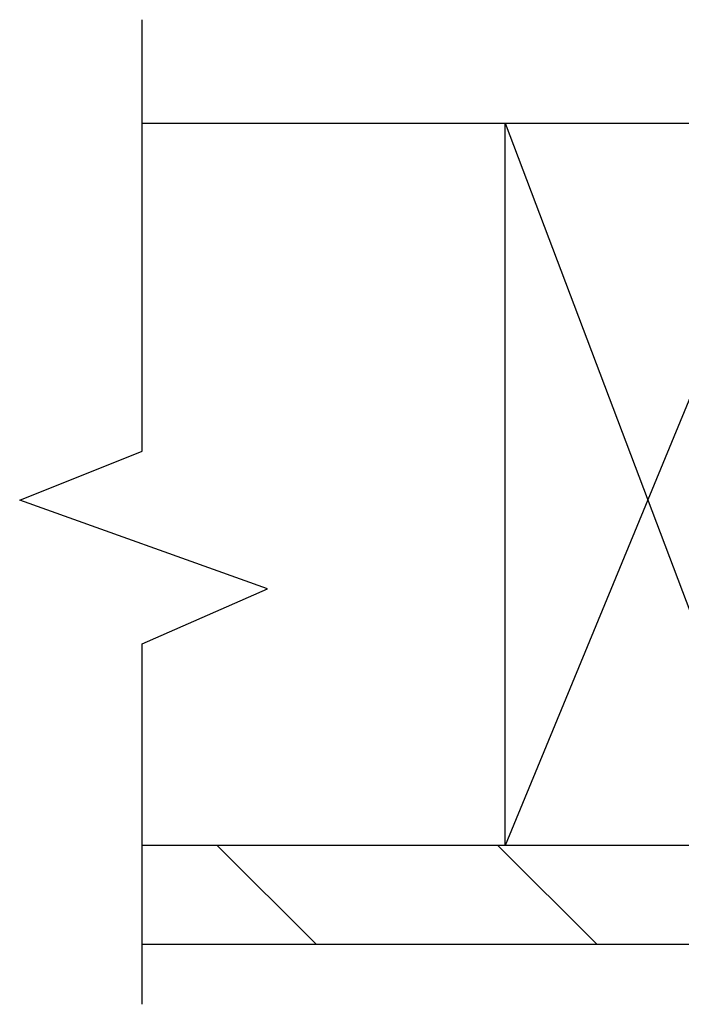
# Model space of a CAD drawing. Extents: x 2 to 170, y 0 to 129.
# Drawn here: x 118 to 122, y 52 to 57 of the extents above; entities that cross this region are included whole.
import ezdxf

# ---------------------------------------------------------------- set-up
doc = ezdxf.new("R2010")
doc.units = 0
doc.header["$LTSCALE"] = 2.5
doc.header["$MEASUREMENT"] = 0
doc.layers.get('0').update_dxf_attribs({"linetype": 'CONTINUOUS'})
doc.layers.add('BOWL', color=7, linetype='CONTINUOUS')

msp = doc.modelspace()

# ---------------------------------------------------------------- linework, layer by layer
at = {"color": 0, "linetype": 'Continuous'}
for p, q in [((119.6797, 52.2252), (119.1797, 52.7252)), ((121.0939, 52.2252), (120.5939, 52.7252))]:
    msp.add_line(p, q, dxfattribs=at)
at = {"layer": 'BOWL', "linetype": 'Continuous'}
for p, q in [((118.8015, 54.7139), (118.8015, 56.8894)), ((118.8015, 56.3674), (122.1318, 56.3674)), ((120.6318, 52.7252), (120.6318, 56.3674)), ((120.6318, 56.3674), (122.0081, 52.7252)), ((122.1318, 56.3674), (120.6318, 52.7252)), ((118.1846, 54.4669), (118.8015, 54.7139)), ((119.4339, 54.0193), (118.1846, 54.4669)), ((118.8015, 53.7414), (119.4339, 54.0193)), ((118.8015, 51.9243), (118.8015, 53.7414)), ((122.1318, 52.7252), (118.8015, 52.7252))]:
    msp.add_line(p, q, dxfattribs=at)
at = {"layer": 'BOWL'}
msp.add_line((122.1318, 52.2252), (118.8015, 52.2252), dxfattribs=at)

doc.saveas('drawing.dxf')
